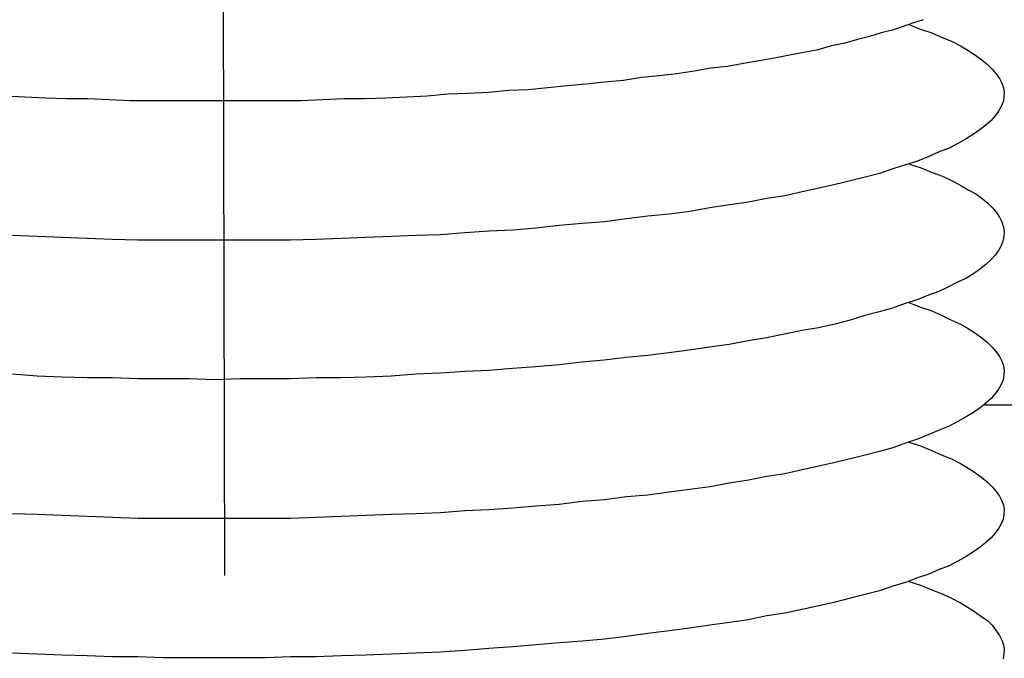
# Model space of a CAD drawing. Extents: x 346 to 6561, y 200 to 4431.
# Drawn here: x 884 to 895, y 1532 to 1539 of the extents above; entities that cross this region are included whole.
import ezdxf

# ---------------------------------------------------------------- set-up
doc = ezdxf.new("R2010")
doc.units = 0
doc.linetypes.add('CENTER', pattern=[51, 31.8, -6.4, 6.4, -6.4])
doc.layers.get('0').update_dxf_attribs({"linetype": 'CONTINUOUS'})
doc.layers.add('LAYER005', color=7, linetype='CONTINUOUS')

# ---------------------------------------------------------------- blocks, each defined once
blk = doc.blocks.new('BLKF413')
at = {"layer": 'LAYER005', "color": 1, "linetype": 'CENTER'}
blk.add_line((886.046606, 1768.334173), (887.351358, 1236.390318), dxfattribs=at)
blk = doc.blocks.new('BLKF415')
at = {"layer": 'LAYER005', "color": 2, "linetype": 'CONTINUOUS'}
for p, q in [((894.037687, 1538.478436), (893.927687, 1538.438436)), ((894.141687, 1538.508436), (894.037687, 1538.478436)), ((893.690687, 1538.368436), (893.564687, 1538.328436)), ((893.811687, 1538.398436), (893.690687, 1538.368436)), ((893.927687, 1538.438436), (893.811687, 1538.398436)), ((893.987687, 1538.458436), (894.114687, 1538.408436)), ((894.114687, 1538.408436), (894.233687, 1538.368436)), ((894.233687, 1538.368436), (894.344687, 1538.318436)), ((893.297687, 1538.258436), (893.155687, 1538.228436)), ((893.433687, 1538.298436), (893.297687, 1538.258436)), ((893.564687, 1538.328436), (893.433687, 1538.298436)), ((894.344687, 1538.318436), (894.446687, 1538.278436)), ((894.446687, 1538.278436), (894.541687, 1538.228436)), ((892.858687, 1538.158436), (892.702687, 1538.128436)), ((893.009687, 1538.188436), (892.858687, 1538.158436)), ((893.155687, 1538.228436), (893.009687, 1538.188436)), ((894.541687, 1538.228436), (894.626687, 1538.178436)), ((894.626687, 1538.178436), (894.704687, 1538.128436)), ((892.208687, 1538.038436), (892.035687, 1538.008436)), ((892.377687, 1538.068436), (892.208687, 1538.038436)), ((892.542687, 1538.098436), (892.377687, 1538.068436)), ((892.702687, 1538.128436), (892.542687, 1538.098436)), ((894.704687, 1538.128436), (894.773687, 1538.078436)), ((894.773687, 1538.078436), (894.833687, 1538.028436)), ((891.677687, 1537.958436), (891.492687, 1537.928436)), ((891.858687, 1537.988436), (891.677687, 1537.958436)), ((892.035687, 1538.008436), (891.858687, 1537.988436)), ((894.833687, 1538.028436), (894.885687, 1537.978436)), ((894.885687, 1537.978436), (894.928687, 1537.928436)), ((890.716687, 1537.838436), (890.515687, 1537.818436)), ((890.915687, 1537.858436), (890.716687, 1537.838436)), ((891.111687, 1537.888436), (890.915687, 1537.858436)), ((891.303687, 1537.908436), (891.111687, 1537.888436)), ((891.492687, 1537.928436), (891.303687, 1537.908436)), ((894.928687, 1537.928436), (894.962687, 1537.878436)), ((894.962687, 1537.878436), (894.987687, 1537.828436)), ((894.987687, 1537.828436), (895.004687, 1537.778436)), ((889.464687, 1537.728436), (889.247687, 1537.718436)), ((889.679687, 1537.748436), (889.464687, 1537.728436)), ((889.892687, 1537.758436), (889.679687, 1537.748436)), ((890.102687, 1537.778436), (889.892687, 1537.758436)), ((890.310687, 1537.798436), (890.102687, 1537.778436)), ((890.515687, 1537.818436), (890.310687, 1537.798436)), ((895.004687, 1537.778436), (895.011687, 1537.728436)), ((895.011687, 1537.728436), (895.010687, 1537.678436)), ((884.475687, 1537.678436), (884.252687, 1537.688436)), ((884.700687, 1537.668436), (884.475687, 1537.678436)), ((884.925687, 1537.658436), (884.700687, 1537.668436)), ((885.152687, 1537.658436), (884.925687, 1537.658436)), ((885.381687, 1537.648436), (885.152687, 1537.658436)), ((885.609687, 1537.638436), (885.381687, 1537.648436)), ((885.839687, 1537.638436), (885.609687, 1537.638436)), ((886.069687, 1537.638436), (885.839687, 1537.638436)), ((886.299687, 1537.638436), (886.069687, 1537.638436)), ((886.530687, 1537.638436), (886.299687, 1537.638436)), ((886.760687, 1537.638436), (886.530687, 1537.638436)), ((886.991687, 1537.638436), (886.760687, 1537.638436)), ((887.221687, 1537.638436), (886.991687, 1537.638436)), ((887.450687, 1537.638436), (887.221687, 1537.638436)), ((887.679687, 1537.648436), (887.450687, 1537.638436)), ((887.907687, 1537.658436), (887.679687, 1537.648436)), ((888.134687, 1537.658436), (887.907687, 1537.658436)), ((888.359687, 1537.668436), (888.134687, 1537.658436)), ((888.584687, 1537.678436), (888.359687, 1537.668436)), ((888.806687, 1537.688436), (888.584687, 1537.678436)), ((889.028687, 1537.708436), (888.806687, 1537.688436)), ((889.247687, 1537.718436), (889.028687, 1537.708436)), ((895.000687, 1537.628436), (894.981687, 1537.578436)), ((895.010687, 1537.678436), (895.000687, 1537.628436)), ((894.953687, 1537.528436), (894.917687, 1537.478436)), ((894.981687, 1537.578436), (894.953687, 1537.528436)), ((894.871687, 1537.428436), (894.817687, 1537.378436)), ((894.917687, 1537.478436), (894.871687, 1537.428436)), ((894.755687, 1537.328436), (894.683687, 1537.278436)), ((894.817687, 1537.378436), (894.755687, 1537.328436)), ((894.603687, 1537.228436), (894.515687, 1537.178436)), ((894.683687, 1537.278436), (894.603687, 1537.228436)), ((894.314687, 1537.088436), (894.201687, 1537.038436)), ((894.419687, 1537.128436), (894.314687, 1537.088436)), ((894.515687, 1537.178436), (894.419687, 1537.128436)), ((894.080687, 1536.988436), (893.951687, 1536.948436)), ((894.201687, 1537.038436), (894.080687, 1536.988436)), ((893.814687, 1536.908436), (893.670687, 1536.858436)), ((893.951687, 1536.948436), (893.814687, 1536.908436)), ((893.995687, 1536.958436), (894.121687, 1536.918436)), ((894.121687, 1536.918436), (894.239687, 1536.868436)), ((893.359687, 1536.778436), (893.193687, 1536.738436)), ((893.518687, 1536.818436), (893.359687, 1536.778436)), ((893.670687, 1536.858436), (893.518687, 1536.818436)), ((894.239687, 1536.868436), (894.349687, 1536.828436)), ((894.349687, 1536.828436), (894.452687, 1536.778436)), ((894.452687, 1536.778436), (894.545687, 1536.728436)), ((893.020687, 1536.698436), (892.840687, 1536.658436)), ((893.193687, 1536.738436), (893.020687, 1536.698436)), ((894.545687, 1536.728436), (894.631687, 1536.678436)), ((894.631687, 1536.678436), (894.708687, 1536.638436)), ((892.460687, 1536.588436), (892.261687, 1536.548436)), ((892.653687, 1536.618436), (892.460687, 1536.588436)), ((892.840687, 1536.658436), (892.653687, 1536.618436)), ((894.708687, 1536.638436), (894.776687, 1536.588436)), ((894.776687, 1536.588436), (894.836687, 1536.538436)), ((891.629687, 1536.448436), (891.407687, 1536.418436)), ((891.845687, 1536.488436), (891.629687, 1536.448436)), ((892.056687, 1536.518436), (891.845687, 1536.488436)), ((892.261687, 1536.548436), (892.056687, 1536.518436)), ((894.836687, 1536.538436), (894.887687, 1536.488436)), ((894.887687, 1536.488436), (894.930687, 1536.438436)), ((890.948687, 1536.368436), (890.712687, 1536.338436)), ((891.180687, 1536.398436), (890.948687, 1536.368436)), ((891.407687, 1536.418436), (891.180687, 1536.398436)), ((894.930687, 1536.438436), (894.963687, 1536.388436)), ((894.963687, 1536.388436), (894.988687, 1536.338436)), ((889.469687, 1536.238436), (889.210687, 1536.218436)), ((889.725687, 1536.248436), (889.469687, 1536.238436)), ((889.977687, 1536.268436), (889.725687, 1536.248436)), ((890.226687, 1536.298436), (889.977687, 1536.268436)), ((890.471687, 1536.318436), (890.226687, 1536.298436)), ((890.712687, 1536.338436), (890.471687, 1536.318436)), ((894.988687, 1536.338436), (895.004687, 1536.278436)), ((895.004687, 1536.278436), (895.011687, 1536.228436)), ((884.608687, 1536.178436), (884.341687, 1536.188436)), ((884.876687, 1536.168436), (884.608687, 1536.178436)), ((885.146687, 1536.158436), (884.876687, 1536.168436)), ((885.418687, 1536.148436), (885.146687, 1536.158436)), ((885.691687, 1536.138436), (885.418687, 1536.148436)), ((885.964687, 1536.138436), (885.691687, 1536.138436)), ((886.238687, 1536.138436), (885.964687, 1536.138436)), ((886.513687, 1536.138436), (886.238687, 1536.138436)), ((886.787687, 1536.138436), (886.513687, 1536.138436)), ((887.061687, 1536.138436), (886.787687, 1536.138436)), ((887.335687, 1536.138436), (887.061687, 1536.138436)), ((887.608687, 1536.148436), (887.335687, 1536.138436)), ((887.879687, 1536.158436), (887.608687, 1536.148436)), ((888.149687, 1536.168436), (887.879687, 1536.158436)), ((888.418687, 1536.178436), (888.149687, 1536.168436)), ((888.684687, 1536.188436), (888.418687, 1536.178436)), ((888.948687, 1536.198436), (888.684687, 1536.188436)), ((889.210687, 1536.218436), (888.948687, 1536.198436)), ((895.010687, 1536.178436), (894.999687, 1536.128436)), ((895.011687, 1536.228436), (895.010687, 1536.178436)), ((894.952687, 1536.028436), (894.915687, 1535.978436)), ((894.980687, 1536.078436), (894.952687, 1536.028436)), ((894.999687, 1536.128436), (894.980687, 1536.078436)), ((894.869687, 1535.928436), (894.815687, 1535.878436)), ((894.915687, 1535.978436), (894.869687, 1535.928436)), ((894.752687, 1535.828436), (894.681687, 1535.778436)), ((894.815687, 1535.878436), (894.752687, 1535.828436)), ((894.600687, 1535.728436), (894.512687, 1535.688436)), ((894.681687, 1535.778436), (894.600687, 1535.728436)), ((894.415687, 1535.638436), (894.310687, 1535.588436)), ((894.512687, 1535.688436), (894.415687, 1535.638436)), ((894.076687, 1535.498436), (893.947687, 1535.458436)), ((894.197687, 1535.548436), (894.076687, 1535.498436)), ((894.310687, 1535.588436), (894.197687, 1535.548436)), ((893.810687, 1535.408436), (893.666687, 1535.368436)), ((893.947687, 1535.458436), (893.810687, 1535.408436)), ((893.987687, 1535.468436), (894.114687, 1535.418436)), ((894.114687, 1535.418436), (894.233687, 1535.378436)), ((893.514687, 1535.328436), (893.355687, 1535.278436)), ((893.666687, 1535.368436), (893.514687, 1535.328436)), ((894.233687, 1535.378436), (894.344687, 1535.328436)), ((894.344687, 1535.328436), (894.446687, 1535.278436)), ((893.015687, 1535.198436), (892.835687, 1535.168436)), ((893.189687, 1535.238436), (893.015687, 1535.198436)), ((893.355687, 1535.278436), (893.189687, 1535.238436)), ((894.446687, 1535.278436), (894.541687, 1535.238436)), ((894.541687, 1535.238436), (894.626687, 1535.188436)), ((894.626687, 1535.188436), (894.704687, 1535.138436)), ((892.456687, 1535.088436), (892.257687, 1535.058436)), ((892.649687, 1535.128436), (892.456687, 1535.088436)), ((892.835687, 1535.168436), (892.649687, 1535.128436)), ((894.704687, 1535.138436), (894.773687, 1535.088436)), ((894.773687, 1535.088436), (894.833687, 1535.038436)), ((891.841687, 1534.988436), (891.625687, 1534.958436)), ((892.052687, 1535.018436), (891.841687, 1534.988436)), ((892.257687, 1535.058436), (892.052687, 1535.018436)), ((894.833687, 1535.038436), (894.885687, 1534.988436)), ((894.885687, 1534.988436), (894.928687, 1534.938436)), ((890.944687, 1534.878436), (890.708687, 1534.848436)), ((891.176687, 1534.898436), (890.944687, 1534.878436)), ((891.403687, 1534.928436), (891.176687, 1534.898436)), ((891.625687, 1534.958436), (891.403687, 1534.928436)), ((894.928687, 1534.938436), (894.962687, 1534.888436)), ((894.962687, 1534.888436), (894.987687, 1534.838436)), ((889.722687, 1534.758436), (889.466687, 1534.738436)), ((889.974687, 1534.778436), (889.722687, 1534.758436)), ((890.223687, 1534.798436), (889.974687, 1534.778436)), ((890.467687, 1534.828436), (890.223687, 1534.798436)), ((890.708687, 1534.848436), (890.467687, 1534.828436)), ((894.987687, 1534.838436), (895.004687, 1534.788436)), ((895.004687, 1534.788436), (895.011687, 1534.738436)), ((884.609687, 1534.678436), (884.343687, 1534.698436)), ((884.878687, 1534.668436), (884.609687, 1534.678436)), ((885.147687, 1534.658436), (884.878687, 1534.668436)), ((885.419687, 1534.658436), (885.147687, 1534.658436)), ((885.691687, 1534.648436), (885.419687, 1534.658436)), ((885.965687, 1534.648436), (885.691687, 1534.648436)), ((886.239687, 1534.648436), (885.965687, 1534.648436)), ((886.513687, 1534.638436), (886.239687, 1534.648436)), ((886.787687, 1534.648436), (886.513687, 1534.638436)), ((887.061687, 1534.648436), (886.787687, 1534.648436)), ((887.334687, 1534.648436), (887.061687, 1534.648436)), ((887.607687, 1534.658436), (887.334687, 1534.648436)), ((887.878687, 1534.658436), (887.607687, 1534.658436)), ((888.148687, 1534.668436), (887.878687, 1534.658436)), ((888.416687, 1534.678436), (888.148687, 1534.668436)), ((888.682687, 1534.698436), (888.416687, 1534.678436)), ((888.946687, 1534.708436), (888.682687, 1534.698436)), ((889.208687, 1534.728436), (888.946687, 1534.708436)), ((889.466687, 1534.738436), (889.208687, 1534.728436)), ((895.010687, 1534.688436), (895.000687, 1534.638436)), ((895.011687, 1534.738436), (895.010687, 1534.688436)), ((894.981687, 1534.588436), (894.953687, 1534.538436)), ((895.000687, 1534.638436), (894.981687, 1534.588436)), ((894.871687, 1534.438436), (894.817687, 1534.388436)), ((894.917687, 1534.488436), (894.871687, 1534.438436)), ((894.953687, 1534.538436), (894.917687, 1534.488436)), ((894.755687, 1534.338436), (894.683687, 1534.288436)), ((894.817687, 1534.388436), (894.755687, 1534.338436)), ((894.603687, 1534.238436), (894.515687, 1534.188436)), ((894.683687, 1534.288436), (894.603687, 1534.238436)), ((894.419687, 1534.138436), (894.314687, 1534.098436)), ((894.515687, 1534.188436), (894.419687, 1534.138436)), ((894.201687, 1534.048436), (894.080687, 1533.998436)), ((894.314687, 1534.098436), (894.201687, 1534.048436)), ((893.814687, 1533.908436), (893.670687, 1533.868436)), ((893.951687, 1533.958436), (893.814687, 1533.908436)), ((894.080687, 1533.998436), (893.951687, 1533.958436)), ((893.987687, 1533.968436), (894.114687, 1533.928436)), ((894.114687, 1533.928436), (894.233687, 1533.878436)), ((893.518687, 1533.828436), (893.359687, 1533.788436)), ((893.670687, 1533.868436), (893.518687, 1533.828436)), ((894.233687, 1533.878436), (894.344687, 1533.828436)), ((894.344687, 1533.828436), (894.446687, 1533.788436)), ((893.020687, 1533.708436), (892.840687, 1533.668436)), ((893.193687, 1533.748436), (893.020687, 1533.708436)), ((893.359687, 1533.788436), (893.193687, 1533.748436)), ((894.446687, 1533.788436), (894.541687, 1533.738436)), ((894.541687, 1533.738436), (894.626687, 1533.688436)), ((892.460687, 1533.598436), (892.261687, 1533.558436)), ((892.653687, 1533.628436), (892.460687, 1533.598436)), ((892.840687, 1533.668436), (892.653687, 1533.628436)), ((894.626687, 1533.688436), (894.704687, 1533.638436)), ((894.704687, 1533.638436), (894.773687, 1533.588436)), ((894.773687, 1533.588436), (894.833687, 1533.538436)), ((891.845687, 1533.488436), (891.629687, 1533.458436)), ((892.056687, 1533.528436), (891.845687, 1533.488436)), ((892.261687, 1533.558436), (892.056687, 1533.528436)), ((894.833687, 1533.538436), (894.885687, 1533.488436)), ((894.885687, 1533.488436), (894.928687, 1533.438436)), ((890.948687, 1533.378436), (890.712687, 1533.348436)), ((891.180687, 1533.398436), (890.948687, 1533.378436)), ((891.407687, 1533.428436), (891.180687, 1533.398436)), ((891.629687, 1533.458436), (891.407687, 1533.428436)), ((894.928687, 1533.438436), (894.962687, 1533.388436)), ((894.962687, 1533.388436), (894.987687, 1533.338436)), ((889.977687, 1533.278436), (889.725687, 1533.258436)), ((890.226687, 1533.298436), (889.977687, 1533.278436)), ((890.471687, 1533.328436), (890.226687, 1533.298436)), ((890.712687, 1533.348436), (890.471687, 1533.328436)), ((894.987687, 1533.338436), (895.004687, 1533.288436)), ((895.004687, 1533.288436), (895.011687, 1533.238436)), ((884.608687, 1533.188436), (884.341687, 1533.198436)), ((884.876687, 1533.178436), (884.608687, 1533.188436)), ((885.146687, 1533.168436), (884.876687, 1533.178436)), ((885.418687, 1533.158436), (885.146687, 1533.168436)), ((887.879687, 1533.168436), (887.608687, 1533.158436)), ((888.149687, 1533.178436), (887.879687, 1533.168436)), ((888.418687, 1533.188436), (888.149687, 1533.178436)), ((888.684687, 1533.198436), (888.418687, 1533.188436)), ((888.948687, 1533.208436), (888.684687, 1533.198436)), ((889.210687, 1533.228436), (888.948687, 1533.208436)), ((889.469687, 1533.238436), (889.210687, 1533.228436)), ((889.725687, 1533.258436), (889.469687, 1533.238436)), ((895.010687, 1533.188436), (895.000687, 1533.138436)), ((895.011687, 1533.238436), (895.010687, 1533.188436)), ((885.691687, 1533.148436), (885.418687, 1533.158436)), ((885.964687, 1533.148436), (885.691687, 1533.148436)), ((886.238687, 1533.148436), (885.964687, 1533.148436)), ((886.513687, 1533.148436), (886.238687, 1533.148436)), ((886.787687, 1533.148436), (886.513687, 1533.148436)), ((887.061687, 1533.148436), (886.787687, 1533.148436)), ((887.335687, 1533.148436), (887.061687, 1533.148436)), ((887.608687, 1533.158436), (887.335687, 1533.148436)), ((894.981687, 1533.088436), (894.953687, 1533.038436)), ((895.000687, 1533.138436), (894.981687, 1533.088436)), ((894.917687, 1532.988436), (894.871687, 1532.938436)), ((894.953687, 1533.038436), (894.917687, 1532.988436)), ((894.817687, 1532.888436), (894.755687, 1532.838436)), ((894.871687, 1532.938436), (894.817687, 1532.888436)), ((894.683687, 1532.788436), (894.603687, 1532.738436)), ((894.755687, 1532.838436), (894.683687, 1532.788436)), ((894.419687, 1532.638436), (894.314687, 1532.598436)), ((894.515687, 1532.688436), (894.419687, 1532.638436)), ((894.603687, 1532.738436), (894.515687, 1532.688436)), ((894.201687, 1532.548436), (894.080687, 1532.508436)), ((894.314687, 1532.598436), (894.201687, 1532.548436)), ((893.951687, 1532.458436), (893.814687, 1532.418436)), ((894.080687, 1532.508436), (893.951687, 1532.458436)), ((893.987687, 1532.468436), (894.114687, 1532.428436)), ((894.114687, 1532.428436), (894.233687, 1532.378436)), ((893.518687, 1532.328436), (893.359687, 1532.288436)), ((893.670687, 1532.368436), (893.518687, 1532.328436)), ((893.814687, 1532.418436), (893.670687, 1532.368436)), ((894.233687, 1532.378436), (894.344687, 1532.338436)), ((894.344687, 1532.338436), (894.446687, 1532.288436)), ((893.193687, 1532.248436), (893.020687, 1532.208436)), ((893.359687, 1532.288436), (893.193687, 1532.248436)), ((894.446687, 1532.288436), (894.541687, 1532.238436)), ((894.541687, 1532.238436), (894.626687, 1532.188436)), ((892.653687, 1532.128436), (892.460687, 1532.098436)), ((892.840687, 1532.168436), (892.653687, 1532.128436)), ((893.020687, 1532.208436), (892.840687, 1532.168436)), ((894.626687, 1532.188436), (894.704687, 1532.138436)), ((894.704687, 1532.138436), (894.773687, 1532.088436)), ((891.845687, 1531.998436), (891.629687, 1531.968436)), ((892.056687, 1532.028436), (891.845687, 1531.998436)), ((892.261687, 1532.058436), (892.056687, 1532.028436)), ((892.460687, 1532.098436), (892.261687, 1532.058436)), ((894.773687, 1532.088436), (894.833687, 1532.048436)), ((894.833687, 1532.048436), (894.885687, 1531.998436)), ((894.885687, 1531.998436), (894.928687, 1531.938436)), ((891.180687, 1531.908436), (890.948687, 1531.878436)), ((891.407687, 1531.938436), (891.180687, 1531.908436)), ((891.629687, 1531.968436), (891.407687, 1531.938436)), ((894.928687, 1531.938436), (894.962687, 1531.888436)), ((889.977687, 1531.788436), (889.725687, 1531.768436)), ((890.226687, 1531.808436), (889.977687, 1531.788436)), ((890.471687, 1531.828436), (890.226687, 1531.808436)), ((890.712687, 1531.848436), (890.471687, 1531.828436)), ((890.948687, 1531.878436), (890.712687, 1531.848436)), ((894.962687, 1531.888436), (894.987687, 1531.838436)), ((894.987687, 1531.838436), (895.004687, 1531.788436)), ((895.004687, 1531.788436), (895.011687, 1531.738436)), ((884.608687, 1531.688436), (884.341687, 1531.698436)), ((884.876687, 1531.678436), (884.608687, 1531.688436)), ((888.418687, 1531.688436), (888.149687, 1531.678436)), ((888.684687, 1531.698436), (888.418687, 1531.688436)), ((888.948687, 1531.708436), (888.684687, 1531.698436)), ((889.210687, 1531.728436), (888.948687, 1531.708436)), ((889.469687, 1531.748436), (889.210687, 1531.728436)), ((889.725687, 1531.768436), (889.469687, 1531.748436)), ((895.010687, 1531.688436), (895.000687, 1531.638436)), ((895.011687, 1531.738436), (895.010687, 1531.688436)), ((885.146687, 1531.668436), (884.876687, 1531.678436)), ((885.418687, 1531.658436), (885.146687, 1531.668436)), ((885.691687, 1531.658436), (885.418687, 1531.658436)), ((885.964687, 1531.648436), (885.691687, 1531.658436)), ((886.238687, 1531.648436), (885.964687, 1531.648436)), ((886.513687, 1531.648436), (886.238687, 1531.648436)), ((886.787687, 1531.648436), (886.513687, 1531.648436)), ((887.061687, 1531.648436), (886.787687, 1531.648436)), ((887.335687, 1531.658436), (887.061687, 1531.648436)), ((887.608687, 1531.658436), (887.335687, 1531.658436)), ((887.879687, 1531.668436), (887.608687, 1531.658436)), ((888.149687, 1531.678436), (887.879687, 1531.668436))]:
    blk.add_line(p, q, dxfattribs=at)
blk = doc.blocks.new('BLKF436')
at = {"layer": 'LAYER005', "color": 2, "linetype": 'CONTINUOUS'}
for p, q in [((894.037687, 1538.478436), (893.927687, 1538.438436)), ((894.141687, 1538.508436), (894.037687, 1538.478436)), ((893.690687, 1538.368436), (893.564687, 1538.328436)), ((893.811687, 1538.398436), (893.690687, 1538.368436)), ((893.927687, 1538.438436), (893.811687, 1538.398436)), ((893.987687, 1538.458436), (894.114687, 1538.408436)), ((894.114687, 1538.408436), (894.233687, 1538.368436)), ((894.233687, 1538.368436), (894.344687, 1538.318436)), ((893.297687, 1538.258436), (893.155687, 1538.228436)), ((893.433687, 1538.298436), (893.297687, 1538.258436)), ((893.564687, 1538.328436), (893.433687, 1538.298436)), ((894.344687, 1538.318436), (894.446687, 1538.278436)), ((894.446687, 1538.278436), (894.541687, 1538.228436)), ((892.858687, 1538.158436), (892.702687, 1538.128436)), ((893.009687, 1538.188436), (892.858687, 1538.158436)), ((893.155687, 1538.228436), (893.009687, 1538.188436)), ((894.541687, 1538.228436), (894.626687, 1538.178436)), ((894.626687, 1538.178436), (894.704687, 1538.128436)), ((892.208687, 1538.038436), (892.035687, 1538.008436)), ((892.377687, 1538.068436), (892.208687, 1538.038436)), ((892.542687, 1538.098436), (892.377687, 1538.068436)), ((892.702687, 1538.128436), (892.542687, 1538.098436)), ((894.704687, 1538.128436), (894.773687, 1538.078436)), ((894.773687, 1538.078436), (894.833687, 1538.028436)), ((891.677687, 1537.958436), (891.492687, 1537.928436)), ((891.858687, 1537.988436), (891.677687, 1537.958436)), ((892.035687, 1538.008436), (891.858687, 1537.988436)), ((894.833687, 1538.028436), (894.885687, 1537.978436)), ((894.885687, 1537.978436), (894.928687, 1537.928436)), ((890.716687, 1537.838436), (890.515687, 1537.818436)), ((890.915687, 1537.858436), (890.716687, 1537.838436)), ((891.111687, 1537.888436), (890.915687, 1537.858436)), ((891.303687, 1537.908436), (891.111687, 1537.888436)), ((891.492687, 1537.928436), (891.303687, 1537.908436)), ((894.928687, 1537.928436), (894.962687, 1537.878436)), ((894.962687, 1537.878436), (894.987687, 1537.828436)), ((894.987687, 1537.828436), (895.004687, 1537.778436)), ((889.464687, 1537.728436), (889.247687, 1537.718436)), ((889.679687, 1537.748436), (889.464687, 1537.728436)), ((889.892687, 1537.758436), (889.679687, 1537.748436)), ((890.102687, 1537.778436), (889.892687, 1537.758436)), ((890.310687, 1537.798436), (890.102687, 1537.778436)), ((890.515687, 1537.818436), (890.310687, 1537.798436)), ((895.004687, 1537.778436), (895.011687, 1537.728436)), ((895.011687, 1537.728436), (895.010687, 1537.678436)), ((884.475687, 1537.678436), (884.252687, 1537.688436)), ((884.700687, 1537.668436), (884.475687, 1537.678436)), ((884.925687, 1537.658436), (884.700687, 1537.668436)), ((885.152687, 1537.658436), (884.925687, 1537.658436)), ((885.381687, 1537.648436), (885.152687, 1537.658436)), ((885.609687, 1537.638436), (885.381687, 1537.648436)), ((885.839687, 1537.638436), (885.609687, 1537.638436)), ((886.069687, 1537.638436), (885.839687, 1537.638436)), ((886.299687, 1537.638436), (886.069687, 1537.638436)), ((886.530687, 1537.638436), (886.299687, 1537.638436)), ((886.760687, 1537.638436), (886.530687, 1537.638436)), ((886.991687, 1537.638436), (886.760687, 1537.638436)), ((887.221687, 1537.638436), (886.991687, 1537.638436)), ((887.450687, 1537.638436), (887.221687, 1537.638436)), ((887.679687, 1537.648436), (887.450687, 1537.638436)), ((887.907687, 1537.658436), (887.679687, 1537.648436)), ((888.134687, 1537.658436), (887.907687, 1537.658436)), ((888.359687, 1537.668436), (888.134687, 1537.658436)), ((888.584687, 1537.678436), (888.359687, 1537.668436)), ((888.806687, 1537.688436), (888.584687, 1537.678436)), ((889.028687, 1537.708436), (888.806687, 1537.688436)), ((889.247687, 1537.718436), (889.028687, 1537.708436)), ((895.000687, 1537.628436), (894.981687, 1537.578436)), ((895.010687, 1537.678436), (895.000687, 1537.628436)), ((894.953687, 1537.528436), (894.917687, 1537.478436)), ((894.981687, 1537.578436), (894.953687, 1537.528436)), ((894.871687, 1537.428436), (894.817687, 1537.378436)), ((894.917687, 1537.478436), (894.871687, 1537.428436)), ((894.755687, 1537.328436), (894.683687, 1537.278436)), ((894.817687, 1537.378436), (894.755687, 1537.328436)), ((894.603687, 1537.228436), (894.515687, 1537.178436)), ((894.683687, 1537.278436), (894.603687, 1537.228436)), ((894.314687, 1537.088436), (894.201687, 1537.038436)), ((894.419687, 1537.128436), (894.314687, 1537.088436)), ((894.515687, 1537.178436), (894.419687, 1537.128436)), ((894.080687, 1536.988436), (893.951687, 1536.948436)), ((894.201687, 1537.038436), (894.080687, 1536.988436)), ((893.814687, 1536.908436), (893.670687, 1536.858436)), ((893.951687, 1536.948436), (893.814687, 1536.908436)), ((893.995687, 1536.958436), (894.121687, 1536.918436)), ((894.121687, 1536.918436), (894.239687, 1536.868436)), ((893.359687, 1536.778436), (893.193687, 1536.738436)), ((893.518687, 1536.818436), (893.359687, 1536.778436)), ((893.670687, 1536.858436), (893.518687, 1536.818436)), ((894.239687, 1536.868436), (894.349687, 1536.828436)), ((894.349687, 1536.828436), (894.452687, 1536.778436)), ((894.452687, 1536.778436), (894.545687, 1536.728436)), ((893.020687, 1536.698436), (892.840687, 1536.658436)), ((893.193687, 1536.738436), (893.020687, 1536.698436)), ((894.545687, 1536.728436), (894.631687, 1536.678436)), ((894.631687, 1536.678436), (894.708687, 1536.638436)), ((892.460687, 1536.588436), (892.261687, 1536.548436)), ((892.653687, 1536.618436), (892.460687, 1536.588436)), ((892.840687, 1536.658436), (892.653687, 1536.618436)), ((894.708687, 1536.638436), (894.776687, 1536.588436)), ((894.776687, 1536.588436), (894.836687, 1536.538436)), ((891.629687, 1536.448436), (891.407687, 1536.418436)), ((891.845687, 1536.488436), (891.629687, 1536.448436)), ((892.056687, 1536.518436), (891.845687, 1536.488436)), ((892.261687, 1536.548436), (892.056687, 1536.518436)), ((894.836687, 1536.538436), (894.887687, 1536.488436)), ((894.887687, 1536.488436), (894.930687, 1536.438436)), ((890.948687, 1536.368436), (890.712687, 1536.338436)), ((891.180687, 1536.398436), (890.948687, 1536.368436)), ((891.407687, 1536.418436), (891.180687, 1536.398436)), ((894.930687, 1536.438436), (894.963687, 1536.388436)), ((894.963687, 1536.388436), (894.988687, 1536.338436)), ((889.469687, 1536.238436), (889.210687, 1536.218436)), ((889.725687, 1536.248436), (889.469687, 1536.238436)), ((889.977687, 1536.268436), (889.725687, 1536.248436)), ((890.226687, 1536.298436), (889.977687, 1536.268436)), ((890.471687, 1536.318436), (890.226687, 1536.298436)), ((890.712687, 1536.338436), (890.471687, 1536.318436)), ((894.988687, 1536.338436), (895.004687, 1536.278436)), ((895.004687, 1536.278436), (895.011687, 1536.228436)), ((884.608687, 1536.178436), (884.341687, 1536.188436)), ((884.876687, 1536.168436), (884.608687, 1536.178436)), ((885.146687, 1536.158436), (884.876687, 1536.168436)), ((885.418687, 1536.148436), (885.146687, 1536.158436)), ((885.691687, 1536.138436), (885.418687, 1536.148436)), ((885.964687, 1536.138436), (885.691687, 1536.138436)), ((886.238687, 1536.138436), (885.964687, 1536.138436)), ((886.513687, 1536.138436), (886.238687, 1536.138436)), ((886.787687, 1536.138436), (886.513687, 1536.138436)), ((887.061687, 1536.138436), (886.787687, 1536.138436)), ((887.335687, 1536.138436), (887.061687, 1536.138436)), ((887.608687, 1536.148436), (887.335687, 1536.138436)), ((887.879687, 1536.158436), (887.608687, 1536.148436)), ((888.149687, 1536.168436), (887.879687, 1536.158436)), ((888.418687, 1536.178436), (888.149687, 1536.168436)), ((888.684687, 1536.188436), (888.418687, 1536.178436)), ((888.948687, 1536.198436), (888.684687, 1536.188436)), ((889.210687, 1536.218436), (888.948687, 1536.198436)), ((895.010687, 1536.178436), (894.999687, 1536.128436)), ((895.011687, 1536.228436), (895.010687, 1536.178436)), ((894.952687, 1536.028436), (894.915687, 1535.978436)), ((894.980687, 1536.078436), (894.952687, 1536.028436)), ((894.999687, 1536.128436), (894.980687, 1536.078436)), ((894.869687, 1535.928436), (894.815687, 1535.878436)), ((894.915687, 1535.978436), (894.869687, 1535.928436)), ((894.752687, 1535.828436), (894.681687, 1535.778436)), ((894.815687, 1535.878436), (894.752687, 1535.828436)), ((894.600687, 1535.728436), (894.512687, 1535.688436)), ((894.681687, 1535.778436), (894.600687, 1535.728436)), ((894.415687, 1535.638436), (894.310687, 1535.588436)), ((894.512687, 1535.688436), (894.415687, 1535.638436)), ((894.076687, 1535.498436), (893.947687, 1535.458436)), ((894.197687, 1535.548436), (894.076687, 1535.498436)), ((894.310687, 1535.588436), (894.197687, 1535.548436)), ((893.810687, 1535.408436), (893.666687, 1535.368436)), ((893.947687, 1535.458436), (893.810687, 1535.408436)), ((893.987687, 1535.468436), (894.114687, 1535.418436)), ((894.114687, 1535.418436), (894.233687, 1535.378436)), ((893.514687, 1535.328436), (893.355687, 1535.278436)), ((893.666687, 1535.368436), (893.514687, 1535.328436)), ((894.233687, 1535.378436), (894.344687, 1535.328436)), ((894.344687, 1535.328436), (894.446687, 1535.278436)), ((893.015687, 1535.198436), (892.835687, 1535.168436)), ((893.189687, 1535.238436), (893.015687, 1535.198436)), ((893.355687, 1535.278436), (893.189687, 1535.238436)), ((894.446687, 1535.278436), (894.541687, 1535.238436)), ((894.541687, 1535.238436), (894.626687, 1535.188436)), ((894.626687, 1535.188436), (894.704687, 1535.138436)), ((892.456687, 1535.088436), (892.257687, 1535.058436)), ((892.649687, 1535.128436), (892.456687, 1535.088436)), ((892.835687, 1535.168436), (892.649687, 1535.128436)), ((894.704687, 1535.138436), (894.773687, 1535.088436)), ((894.773687, 1535.088436), (894.833687, 1535.038436)), ((891.841687, 1534.988436), (891.625687, 1534.958436)), ((892.052687, 1535.018436), (891.841687, 1534.988436)), ((892.257687, 1535.058436), (892.052687, 1535.018436)), ((894.833687, 1535.038436), (894.885687, 1534.988436)), ((894.885687, 1534.988436), (894.928687, 1534.938436)), ((890.944687, 1534.878436), (890.708687, 1534.848436)), ((891.176687, 1534.898436), (890.944687, 1534.878436)), ((891.403687, 1534.928436), (891.176687, 1534.898436)), ((891.625687, 1534.958436), (891.403687, 1534.928436)), ((894.928687, 1534.938436), (894.962687, 1534.888436)), ((894.962687, 1534.888436), (894.987687, 1534.838436)), ((889.722687, 1534.758436), (889.466687, 1534.738436)), ((889.974687, 1534.778436), (889.722687, 1534.758436)), ((890.223687, 1534.798436), (889.974687, 1534.778436)), ((890.467687, 1534.828436), (890.223687, 1534.798436)), ((890.708687, 1534.848436), (890.467687, 1534.828436)), ((894.987687, 1534.838436), (895.004687, 1534.788436)), ((895.004687, 1534.788436), (895.011687, 1534.738436)), ((884.609687, 1534.678436), (884.343687, 1534.698436)), ((884.878687, 1534.668436), (884.609687, 1534.678436)), ((885.147687, 1534.658436), (884.878687, 1534.668436)), ((885.419687, 1534.658436), (885.147687, 1534.658436)), ((885.691687, 1534.648436), (885.419687, 1534.658436)), ((885.965687, 1534.648436), (885.691687, 1534.648436)), ((886.239687, 1534.648436), (885.965687, 1534.648436)), ((886.513687, 1534.638436), (886.239687, 1534.648436)), ((886.787687, 1534.648436), (886.513687, 1534.638436)), ((887.061687, 1534.648436), (886.787687, 1534.648436)), ((887.334687, 1534.648436), (887.061687, 1534.648436)), ((887.607687, 1534.658436), (887.334687, 1534.648436)), ((887.878687, 1534.658436), (887.607687, 1534.658436)), ((888.148687, 1534.668436), (887.878687, 1534.658436)), ((888.416687, 1534.678436), (888.148687, 1534.668436)), ((888.682687, 1534.698436), (888.416687, 1534.678436)), ((888.946687, 1534.708436), (888.682687, 1534.698436)), ((889.208687, 1534.728436), (888.946687, 1534.708436)), ((889.466687, 1534.738436), (889.208687, 1534.728436)), ((895.010687, 1534.688436), (895.000687, 1534.638436)), ((895.011687, 1534.738436), (895.010687, 1534.688436)), ((894.981687, 1534.588436), (894.953687, 1534.538436)), ((895.000687, 1534.638436), (894.981687, 1534.588436)), ((894.871687, 1534.438436), (894.817687, 1534.388436)), ((894.917687, 1534.488436), (894.871687, 1534.438436)), ((894.953687, 1534.538436), (894.917687, 1534.488436)), ((894.755687, 1534.338436), (894.683687, 1534.288436)), ((894.817687, 1534.388436), (894.755687, 1534.338436)), ((894.603687, 1534.238436), (894.515687, 1534.188436)), ((894.683687, 1534.288436), (894.603687, 1534.238436)), ((894.419687, 1534.138436), (894.314687, 1534.098436)), ((894.515687, 1534.188436), (894.419687, 1534.138436)), ((894.201687, 1534.048436), (894.080687, 1533.998436)), ((894.314687, 1534.098436), (894.201687, 1534.048436)), ((893.814687, 1533.908436), (893.670687, 1533.868436)), ((893.951687, 1533.958436), (893.814687, 1533.908436)), ((894.080687, 1533.998436), (893.951687, 1533.958436)), ((893.987687, 1533.968436), (894.114687, 1533.928436)), ((894.114687, 1533.928436), (894.233687, 1533.878436)), ((893.518687, 1533.828436), (893.359687, 1533.788436)), ((893.670687, 1533.868436), (893.518687, 1533.828436)), ((894.233687, 1533.878436), (894.344687, 1533.828436)), ((894.344687, 1533.828436), (894.446687, 1533.788436)), ((893.020687, 1533.708436), (892.840687, 1533.668436)), ((893.193687, 1533.748436), (893.020687, 1533.708436)), ((893.359687, 1533.788436), (893.193687, 1533.748436)), ((894.446687, 1533.788436), (894.541687, 1533.738436)), ((894.541687, 1533.738436), (894.626687, 1533.688436)), ((892.460687, 1533.598436), (892.261687, 1533.558436)), ((892.653687, 1533.628436), (892.460687, 1533.598436)), ((892.840687, 1533.668436), (892.653687, 1533.628436)), ((894.626687, 1533.688436), (894.704687, 1533.638436)), ((894.704687, 1533.638436), (894.773687, 1533.588436)), ((894.773687, 1533.588436), (894.833687, 1533.538436)), ((891.845687, 1533.488436), (891.629687, 1533.458436)), ((892.056687, 1533.528436), (891.845687, 1533.488436)), ((892.261687, 1533.558436), (892.056687, 1533.528436)), ((894.833687, 1533.538436), (894.885687, 1533.488436)), ((894.885687, 1533.488436), (894.928687, 1533.438436)), ((890.948687, 1533.378436), (890.712687, 1533.348436)), ((891.180687, 1533.398436), (890.948687, 1533.378436)), ((891.407687, 1533.428436), (891.180687, 1533.398436)), ((891.629687, 1533.458436), (891.407687, 1533.428436)), ((894.928687, 1533.438436), (894.962687, 1533.388436)), ((894.962687, 1533.388436), (894.987687, 1533.338436)), ((889.977687, 1533.278436), (889.725687, 1533.258436)), ((890.226687, 1533.298436), (889.977687, 1533.278436)), ((890.471687, 1533.328436), (890.226687, 1533.298436)), ((890.712687, 1533.348436), (890.471687, 1533.328436)), ((894.987687, 1533.338436), (895.004687, 1533.288436)), ((895.004687, 1533.288436), (895.011687, 1533.238436)), ((884.608687, 1533.188436), (884.341687, 1533.198436)), ((884.876687, 1533.178436), (884.608687, 1533.188436)), ((885.146687, 1533.168436), (884.876687, 1533.178436)), ((885.418687, 1533.158436), (885.146687, 1533.168436)), ((887.879687, 1533.168436), (887.608687, 1533.158436)), ((888.149687, 1533.178436), (887.879687, 1533.168436)), ((888.418687, 1533.188436), (888.149687, 1533.178436)), ((888.684687, 1533.198436), (888.418687, 1533.188436)), ((888.948687, 1533.208436), (888.684687, 1533.198436)), ((889.210687, 1533.228436), (888.948687, 1533.208436)), ((889.469687, 1533.238436), (889.210687, 1533.228436)), ((889.725687, 1533.258436), (889.469687, 1533.238436)), ((895.010687, 1533.188436), (895.000687, 1533.138436)), ((895.011687, 1533.238436), (895.010687, 1533.188436)), ((885.691687, 1533.148436), (885.418687, 1533.158436)), ((885.964687, 1533.148436), (885.691687, 1533.148436)), ((886.238687, 1533.148436), (885.964687, 1533.148436)), ((886.513687, 1533.148436), (886.238687, 1533.148436)), ((886.787687, 1533.148436), (886.513687, 1533.148436)), ((887.061687, 1533.148436), (886.787687, 1533.148436)), ((887.335687, 1533.148436), (887.061687, 1533.148436)), ((887.608687, 1533.158436), (887.335687, 1533.148436)), ((894.981687, 1533.088436), (894.953687, 1533.038436)), ((895.000687, 1533.138436), (894.981687, 1533.088436)), ((894.917687, 1532.988436), (894.871687, 1532.938436)), ((894.953687, 1533.038436), (894.917687, 1532.988436)), ((894.817687, 1532.888436), (894.755687, 1532.838436)), ((894.871687, 1532.938436), (894.817687, 1532.888436)), ((894.683687, 1532.788436), (894.603687, 1532.738436)), ((894.755687, 1532.838436), (894.683687, 1532.788436)), ((894.419687, 1532.638436), (894.314687, 1532.598436)), ((894.515687, 1532.688436), (894.419687, 1532.638436)), ((894.603687, 1532.738436), (894.515687, 1532.688436)), ((894.201687, 1532.548436), (894.080687, 1532.508436)), ((894.314687, 1532.598436), (894.201687, 1532.548436)), ((893.951687, 1532.458436), (893.814687, 1532.418436)), ((894.080687, 1532.508436), (893.951687, 1532.458436)), ((893.987687, 1532.468436), (894.114687, 1532.428436)), ((894.114687, 1532.428436), (894.233687, 1532.378436)), ((893.518687, 1532.328436), (893.359687, 1532.288436)), ((893.670687, 1532.368436), (893.518687, 1532.328436)), ((893.814687, 1532.418436), (893.670687, 1532.368436)), ((894.233687, 1532.378436), (894.344687, 1532.338436)), ((894.344687, 1532.338436), (894.446687, 1532.288436)), ((893.193687, 1532.248436), (893.020687, 1532.208436)), ((893.359687, 1532.288436), (893.193687, 1532.248436)), ((894.446687, 1532.288436), (894.541687, 1532.238436)), ((894.541687, 1532.238436), (894.626687, 1532.188436)), ((892.653687, 1532.128436), (892.460687, 1532.098436)), ((892.840687, 1532.168436), (892.653687, 1532.128436)), ((893.020687, 1532.208436), (892.840687, 1532.168436)), ((894.626687, 1532.188436), (894.704687, 1532.138436)), ((894.704687, 1532.138436), (894.773687, 1532.088436)), ((891.845687, 1531.998436), (891.629687, 1531.968436)), ((892.056687, 1532.028436), (891.845687, 1531.998436)), ((892.261687, 1532.058436), (892.056687, 1532.028436)), ((892.460687, 1532.098436), (892.261687, 1532.058436)), ((894.773687, 1532.088436), (894.833687, 1532.048436)), ((894.833687, 1532.048436), (894.885687, 1531.998436)), ((894.885687, 1531.998436), (894.928687, 1531.938436)), ((891.180687, 1531.908436), (890.948687, 1531.878436)), ((891.407687, 1531.938436), (891.180687, 1531.908436)), ((891.629687, 1531.968436), (891.407687, 1531.938436)), ((894.928687, 1531.938436), (894.962687, 1531.888436)), ((889.977687, 1531.788436), (889.725687, 1531.768436)), ((890.226687, 1531.808436), (889.977687, 1531.788436)), ((890.471687, 1531.828436), (890.226687, 1531.808436)), ((890.712687, 1531.848436), (890.471687, 1531.828436)), ((890.948687, 1531.878436), (890.712687, 1531.848436)), ((894.962687, 1531.888436), (894.987687, 1531.838436)), ((894.987687, 1531.838436), (895.004687, 1531.788436)), ((895.004687, 1531.788436), (895.011687, 1531.738436)), ((884.608687, 1531.688436), (884.341687, 1531.698436)), ((884.876687, 1531.678436), (884.608687, 1531.688436)), ((888.418687, 1531.688436), (888.149687, 1531.678436)), ((888.684687, 1531.698436), (888.418687, 1531.688436)), ((888.948687, 1531.708436), (888.684687, 1531.698436)), ((889.210687, 1531.728436), (888.948687, 1531.708436)), ((889.469687, 1531.748436), (889.210687, 1531.728436)), ((889.725687, 1531.768436), (889.469687, 1531.748436)), ((895.010687, 1531.688436), (895.000687, 1531.638436)), ((895.011687, 1531.738436), (895.010687, 1531.688436)), ((885.146687, 1531.668436), (884.876687, 1531.678436)), ((885.418687, 1531.658436), (885.146687, 1531.668436)), ((885.691687, 1531.658436), (885.418687, 1531.658436)), ((885.964687, 1531.648436), (885.691687, 1531.658436)), ((886.238687, 1531.648436), (885.964687, 1531.648436)), ((886.513687, 1531.648436), (886.238687, 1531.648436)), ((886.787687, 1531.648436), (886.513687, 1531.648436)), ((887.061687, 1531.648436), (886.787687, 1531.648436)), ((887.335687, 1531.658436), (887.061687, 1531.648436)), ((887.608687, 1531.658436), (887.335687, 1531.658436)), ((887.879687, 1531.668436), (887.608687, 1531.658436)), ((888.149687, 1531.678436), (887.879687, 1531.668436))]:
    blk.add_line(p, q, dxfattribs=at)

msp = doc.modelspace()

# ---------------------------------------------------------------- linework, layer by layer
at = {"layer": 'LAYER005', "color": 1, "linetype": 'CONTINUOUS'}
msp.add_line((894.801702, 1534.37009), (958.013377, 1534.37009), dxfattribs=at)
msp.add_line((894.801702, 1534.37009), (958.013377, 1534.37009), dxfattribs=at)

# ---------------------------------------------------------------- block references
for name in ['BLKF413', 'BLKF415', 'BLKF436']:
    msp.add_blockref(name, (0, 0))

doc.saveas('drawing.dxf')
